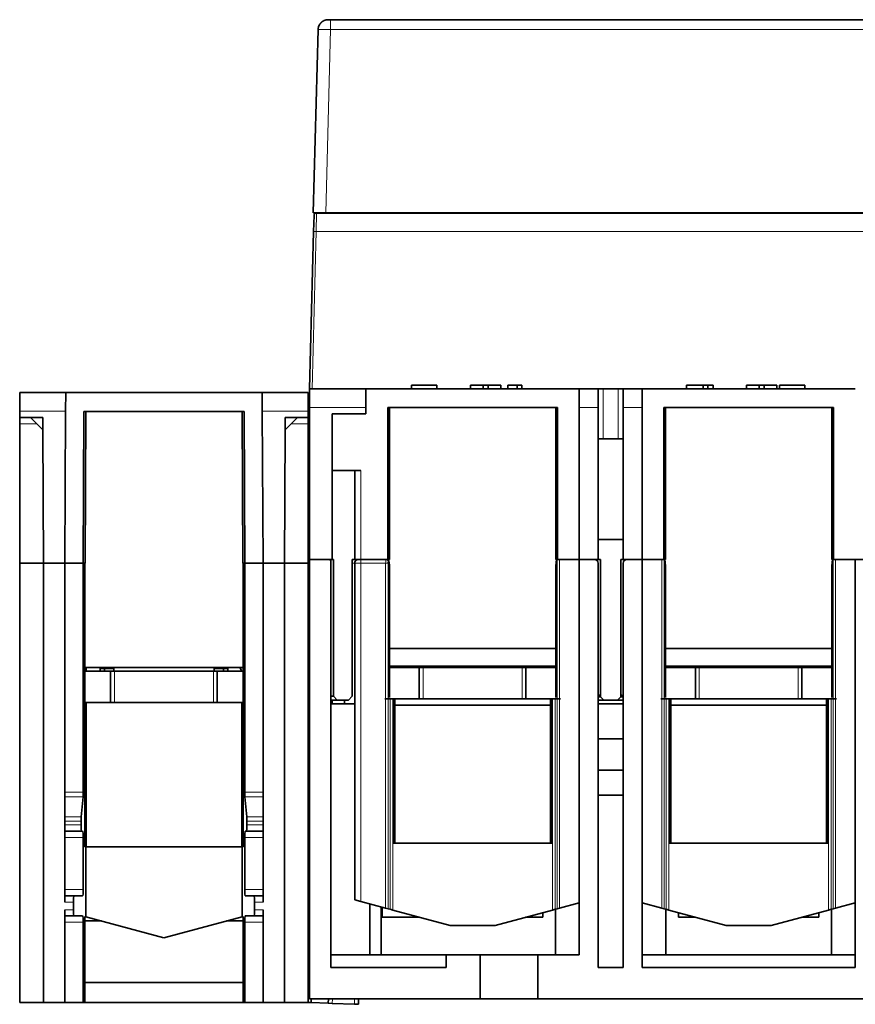
# Model space of a CAD drawing. Units: millimetres. Extents: x 16 to 576, y 2 to 408.
# Drawn here: x 118 to 185, y 276 to 354 of the extents above; entities that cross this region are included whole.
import ezdxf

# ---------------------------------------------------------------- set-up
doc = ezdxf.new("R2010")
doc.units = ezdxf.units.MM
doc.layers.add('1', color=7, linetype='Continuous', true_color=0xffffff)

msp = doc.modelspace()

# ---------------------------------------------------------------- linework, layer by layer
at = {"layer": '1', "color": 18, "linetype": 'Continuous', "lineweight": 35}
for p, q in [((142.8, 354.358), (142.6, 354.358)), ((190.503, 354.358), (142.8, 354.358)), ((141.801, 353.579), (141.418, 338.958)), ((141.418, 338.958), (142.417, 338.958)), ((210.556, 338.951), (141.679, 338.951)), ((279.818, 338.958), (142.417, 338.958)), ((143.718, 338.958), (143.718, 338.951)), ((141.479, 338.756), (141.446, 337.49)), ((141.446, 337.49), (141.118, 324.951)), ((145.618, 324.951), (141.118, 324.951)), ((141.118, 324.951), (141.118, 323.451)), ((162.618, 324.951), (145.618, 324.951)), ((145.618, 324.951), (145.618, 323.451)), ((151.261, 325.251), (149.246, 325.251)), ((149.246, 324.951), (149.246, 325.251)), ((151.261, 324.951), (151.261, 325.251)), ((153.953, 324.951), (153.953, 325.251)), ((154.957, 325.251), (153.953, 325.251)), ((155.362, 325.251), (154.957, 325.251)), ((154.957, 324.951), (154.957, 325.251)), ((156.371, 325.251), (155.362, 325.251)), ((155.362, 324.951), (155.362, 325.251)), ((156.371, 324.951), (156.371, 325.251)), ((156.919, 325.25), (156.919, 325.251)), ((156.919, 324.951), (156.919, 325.25)), ((158.042, 325.251), (157.668, 325.251)), ((157.668, 324.951), (157.668, 325.251)), ((158.042, 324.951), (158.042, 325.251)), ((162.618, 324.951), (162.618, 323.451)), ((164.118, 324.951), (162.618, 324.951)), ((164.118, 324.951), (164.118, 323.451)), ((164.118, 324.951), (166.118, 324.951)), ((167.618, 324.951), (166.118, 324.951)), ((166.118, 324.951), (166.118, 323.451)), ((167.618, 324.951), (184.618, 324.951)), ((167.618, 324.951), (167.618, 323.451)), ((171.171, 324.951), (171.171, 325.251)), ((172.494, 325.251), (171.171, 325.251)), ((172.868, 325.251), (172.494, 325.251)), ((172.494, 324.951), (172.494, 325.251)), ((173.28, 325.251), (172.868, 325.251)), ((172.868, 324.951), (172.868, 325.251)), ((173.28, 324.951), (173.28, 325.251)), ((175.953, 324.951), (175.953, 325.251)), ((176.957, 325.251), (175.953, 325.251)), ((177.362, 325.251), (176.957, 325.251)), ((176.957, 324.951), (176.957, 325.251)), ((178.371, 325.251), (177.362, 325.251)), ((177.362, 324.951), (177.362, 325.251)), ((178.371, 324.951), (178.371, 325.251)), ((180.6, 325.251), (178.585, 325.251)), ((178.585, 324.951), (178.585, 325.251)), ((180.6, 324.951), (180.6, 325.251)), ((121.689, 324.651), (118.018, 324.651)), ((118.018, 324.651), (118.018, 323.158)), ((121.681, 323.158), (121.689, 324.651)), ((137.347, 324.651), (121.689, 324.651)), ((141.018, 324.651), (137.347, 324.651)), ((137.347, 324.651), (137.354, 323.158)), ((141.018, 324.651), (141.018, 323.158)), ((141.118, 323.451), (141.118, 311.351)), ((145.618, 322.951), (145.618, 323.451)), ((147.367, 323.451), (160.869, 323.451)), ((147.367, 311.351), (147.367, 323.451)), ((147.498, 311.351), (147.498, 323.451)), ((160.737, 311.351), (160.737, 323.451)), ((160.869, 323.451), (160.869, 311.351)), ((162.618, 323.451), (162.618, 311.351)), ((164.118, 323.451), (164.118, 311.351)), ((166.118, 323.451), (166.118, 311.351)), ((167.618, 323.451), (167.618, 311.351)), ((169.367, 323.451), (182.869, 323.451)), ((169.367, 323.451), (169.367, 311.351)), ((169.498, 323.451), (169.498, 311.351)), ((182.737, 311.351), (182.737, 323.451)), ((182.869, 323.451), (182.869, 311.351)), ((118.018, 323.158), (118.018, 322.651)), ((118.018, 322.651), (118.018, 322.153)), ((118.018, 322.651), (118.857, 322.651)), ((118.857, 322.651), (119.857, 322.651)), ((118.888, 322.651), (119.862, 321.682)), ((119.862, 321.682), (119.857, 322.651)), ((119.857, 322.651), (119.862, 321.651)), ((121.618, 311.051), (121.681, 323.158)), ((123.136, 323.151), (123.078, 311.051)), ((123.136, 323.151), (135.9, 323.151)), ((123.293, 323.151), (123.235, 311.051)), ((135.742, 323.151), (135.8, 311.051)), ((135.958, 311.051), (135.9, 323.151)), ((137.354, 323.158), (137.418, 311.051)), ((139.173, 321.651), (139.178, 322.651)), ((140.147, 322.651), (139.174, 321.682)), ((139.174, 321.682), (139.179, 322.651)), ((139.178, 322.651), (140.178, 322.651)), ((140.178, 322.651), (141.018, 322.651)), ((141.018, 322.651), (141.018, 323.158)), ((141.018, 323.051), (141.118, 323.051)), ((141.018, 322.153), (141.018, 322.651)), ((142.918, 311.351), (142.918, 322.951)), ((142.918, 322.951), (145.618, 322.951)), ((118.018, 311.051), (118.018, 322.153)), ((119.862, 321.703), (119.862, 321.682)), ((119.862, 321.651), (119.918, 311.051)), ((139.118, 311.051), (139.173, 321.651)), ((139.174, 321.703), (139.174, 321.682)), ((141.018, 322.153), (141.018, 311.051)), ((141.118, 320.92), (141.018, 320.947)), ((166.118, 320.951), (164.118, 320.951)), ((145.218, 318.451), (142.918, 318.451)), ((144.716, 318.451), (144.716, 311.351)), ((166.118, 312.951), (164.118, 312.951)), ((118.018, 276.051), (118.018, 311.051)), ((118.018, 311.051), (119.918, 311.051)), ((119.918, 311.051), (118.018, 311.051)), ((119.918, 311.051), (121.618, 311.051)), ((119.918, 311.051), (119.918, 276.051)), ((119.918, 311.051), (121.618, 311.051)), ((121.618, 311.051), (123.078, 311.051)), ((121.618, 284.051), (121.618, 311.051)), ((123.078, 311.051), (121.618, 311.051)), ((123.078, 311.051), (123.078, 292.808)), ((123.078, 311.051), (123.218, 311.051)), ((123.235, 311.051), (123.078, 311.051)), ((123.218, 311.051), (123.218, 288.451)), ((135.958, 311.051), (135.8, 311.051)), ((135.818, 311.051), (135.818, 288.451)), ((135.818, 311.051), (135.958, 311.051)), ((135.958, 311.051), (135.958, 292.808)), ((135.958, 311.051), (137.418, 311.051)), ((137.418, 311.051), (135.958, 311.051)), ((137.418, 311.051), (139.118, 311.051)), ((137.418, 284.051), (137.418, 311.051)), ((137.418, 311.051), (139.118, 311.051)), ((139.118, 311.051), (141.018, 311.051)), ((139.118, 311.051), (139.118, 276.051)), ((141.018, 311.051), (139.118, 311.051)), ((141.018, 311.051), (141.018, 276.051)), ((141.118, 311.351), (142.918, 311.351)), ((142.618, 311.351), (141.118, 311.351)), ((141.118, 311.351), (141.118, 276.351)), ((142.818, 278.851), (142.818, 311.274)), ((143.018, 311.351), (142.918, 311.351)), ((143.018, 311.351), (143.018, 300.451)), ((144.518, 311.351), (144.518, 300.451)), ((144.716, 311.351), (144.518, 311.351)), ((144.716, 311.351), (145.218, 311.351)), ((144.718, 311.051), (144.718, 284.237)), ((147.367, 311.351), (145.218, 311.351)), ((147.498, 311.351), (147.367, 311.351)), ((147.461, 311.151), (147.487, 310.851)), ((147.487, 310.851), (147.487, 300.351)), ((160.737, 311.351), (160.792, 311.351)), ((160.748, 310.851), (160.792, 311.351)), ((160.748, 300.351), (160.748, 310.851)), ((160.792, 311.351), (160.85, 311.351)), ((160.855, 311.351), (160.85, 311.351)), ((160.855, 311.351), (160.869, 311.351)), ((160.869, 311.351), (162.618, 311.351)), ((161.05, 311.351), (162.618, 311.351)), ((162.618, 311.351), (164.118, 311.351)), ((163.818, 311.351), (162.618, 311.351)), ((162.618, 279.851), (162.618, 311.351)), ((164.022, 311.27), (164.022, 311.351)), ((164.318, 311.351), (164.118, 311.351)), ((164.118, 278.851), (164.118, 311.051)), ((164.318, 311.351), (164.318, 300.401)), ((165.918, 311.351), (165.918, 300.401)), ((166.118, 311.351), (165.918, 311.351)), ((167.618, 311.351), (166.118, 311.351)), ((166.118, 278.851), (166.118, 311.051)), ((166.213, 311.351), (166.213, 311.27)), ((167.618, 311.351), (166.418, 311.351)), ((169.367, 311.351), (167.618, 311.351)), ((169.186, 311.351), (167.618, 311.351)), ((167.618, 278.851), (167.618, 311.351)), ((169.38, 311.351), (169.367, 311.351)), ((169.385, 311.351), (169.38, 311.351)), ((169.385, 311.351), (169.444, 311.351)), ((169.498, 311.351), (169.444, 311.351)), ((169.444, 311.351), (169.487, 310.851)), ((169.487, 310.851), (169.487, 300.351)), ((182.737, 311.351), (182.792, 311.351)), ((182.748, 310.851), (182.792, 311.351)), ((182.748, 300.351), (182.748, 310.851)), ((182.792, 311.351), (182.85, 311.351)), ((182.855, 311.351), (182.85, 311.351)), ((182.855, 311.351), (182.869, 311.351)), ((182.869, 311.351), (184.618, 311.351)), ((183.05, 311.351), (184.618, 311.351)), ((184.618, 278.851), (184.618, 311.351)), ((184.618, 311.351), (185.818, 311.351)), ((160.748, 304.251), (147.488, 304.251)), ((169.488, 304.251), (182.748, 304.251)), ((147.487, 302.851), (160.748, 302.851)), ((147.618, 302.851), (147.618, 302.751)), ((160.618, 302.751), (160.618, 302.851)), ((169.487, 302.851), (182.748, 302.851)), ((169.618, 302.851), (169.618, 302.751)), ((182.618, 302.751), (182.618, 302.851)), ((135.818, 302.751), (123.218, 302.751)), ((123.218, 302.451), (125.268, 302.451)), ((123.318, 302.75), (123.318, 302.45)), ((124.426, 302.671), (124.425, 302.45)), ((125.518, 302.671), (124.426, 302.671)), ((124.768, 302.453), (124.768, 302.671)), ((124.768, 302.451), (124.768, 302.453)), ((125.268, 302.451), (125.568, 302.451)), ((125.268, 299.951), (125.268, 302.451)), ((125.518, 302.751), (125.518, 302.451)), ((125.568, 302.451), (133.468, 302.451)), ((133.768, 302.451), (133.468, 302.451)), ((133.518, 302.451), (133.518, 302.751)), ((134.604, 302.671), (133.518, 302.671)), ((133.768, 302.451), (133.768, 299.951)), ((133.768, 302.451), (135.818, 302.451)), ((134.268, 302.671), (134.268, 302.453)), ((134.268, 302.453), (134.268, 302.451)), ((134.604, 302.671), (134.605, 302.45)), ((147.487, 302.751), (149.868, 302.751)), ((149.868, 302.751), (150.168, 302.751)), ((149.868, 300.251), (149.868, 302.751)), ((150.168, 302.751), (158.068, 302.751)), ((158.368, 302.751), (158.068, 302.751)), ((158.368, 302.751), (158.368, 300.251)), ((158.368, 302.751), (160.748, 302.751)), ((169.487, 302.751), (171.868, 302.751)), ((171.868, 302.751), (172.168, 302.751)), ((171.868, 300.251), (171.868, 302.751)), ((172.168, 302.751), (180.068, 302.751)), ((180.368, 302.751), (180.068, 302.751)), ((180.368, 302.751), (180.368, 300.251)), ((180.368, 302.751), (182.748, 302.751)), ((125.268, 299.951), (123.218, 299.951)), ((123.318, 299.95), (123.318, 288.451)), ((125.268, 299.951), (125.568, 299.951)), ((133.468, 299.951), (125.568, 299.951)), ((133.468, 299.951), (133.768, 299.951)), ((135.818, 299.951), (133.768, 299.951)), ((135.718, 288.451), (135.718, 299.95)), ((143.018, 300.451), (142.818, 300.451)), ((142.818, 300.151), (143.318, 300.151)), ((142.918, 299.951), (142.818, 299.951)), ((144.718, 299.851), (142.818, 299.851)), ((142.918, 300.15), (142.918, 299.85)), ((143.318, 300.151), (143.018, 300.451)), ((143.318, 300.151), (144.218, 300.151)), ((143.918, 300.151), (143.918, 299.851)), ((144.518, 300.451), (144.218, 300.151)), ((149.868, 300.251), (147.118, 300.251)), ((147.818, 300.25), (147.818, 288.751)), ((147.918, 300.25), (147.918, 288.751)), ((147.918, 299.751), (160.318, 299.751)), ((149.868, 300.251), (150.168, 300.251)), ((158.068, 300.251), (150.168, 300.251)), ((158.068, 300.251), (158.368, 300.251)), ((161.118, 300.251), (158.368, 300.251)), ((160.318, 288.751), (160.318, 300.25)), ((160.418, 300.25), (160.418, 288.751)), ((164.118, 300.151), (164.568, 300.151)), ((164.118, 299.851), (166.118, 299.851)), ((164.568, 300.151), (164.318, 300.401)), ((165.668, 300.151), (164.568, 300.151)), ((165.918, 300.401), (165.668, 300.151)), ((165.668, 300.151), (166.118, 300.151)), ((171.868, 300.251), (169.118, 300.251)), ((169.818, 300.25), (169.818, 288.751)), ((169.918, 300.25), (169.918, 288.751)), ((169.918, 299.751), (182.318, 299.751)), ((171.868, 300.251), (172.168, 300.251)), ((180.068, 300.251), (172.168, 300.251)), ((180.068, 300.251), (180.368, 300.251)), ((183.118, 300.251), (180.368, 300.251)), ((182.318, 288.751), (182.318, 300.25)), ((182.418, 300.25), (182.418, 288.751)), ((164.118, 297.068), (166.118, 297.068)), ((164.118, 294.568), (166.118, 294.568)), ((122.924, 290.847), (123.065, 292.454)), ((136.111, 290.847), (135.971, 292.454)), ((164.118, 292.568), (166.118, 292.568)), ((122.912, 290.201), (122.912, 290.493)), ((136.124, 290.201), (136.124, 290.493)), ((121.618, 289.701), (122.955, 289.701)), ((123.034, 289.701), (122.955, 289.701)), ((136.001, 289.701), (136.08, 289.701)), ((136.08, 289.701), (137.418, 289.701)), ((141.018, 289.951), (141.118, 289.924)), ((123.078, 289.201), (123.078, 285.051)), ((135.958, 289.201), (135.958, 285.051)), ((160.418, 288.751), (147.818, 288.751)), ((182.418, 288.751), (169.818, 288.751)), ((123.283, 288.451), (123.218, 288.451)), ((135.752, 288.451), (123.283, 288.451)), ((123.283, 288.451), (123.283, 282.886)), ((135.818, 288.451), (135.752, 288.451)), ((135.752, 288.451), (135.752, 282.886)), ((141.118, 287.351), (141.018, 287.351)), ((122.343, 284.551), (121.618, 284.551)), ((122.299, 283.451), (122.299, 284.051)), ((122.343, 284.551), (123.034, 284.551)), ((136.693, 284.551), (136.001, 284.551)), ((137.418, 284.551), (136.693, 284.551)), ((136.736, 283.451), (136.736, 284.051)), ((144.718, 284.237), (145.218, 284.103)), ((145.218, 284.103), (147.186, 283.575)), ((161.05, 283.575), (162.618, 283.996)), ((167.618, 283.996), (169.186, 283.575)), ((183.05, 283.575), (184.618, 283.996)), ((121.618, 283.451), (121.618, 276.051)), ((137.418, 283.451), (137.418, 276.051)), ((145.918, 279.851), (145.918, 283.915)), ((146.818, 283.674), (146.818, 279.851)), ((146.918, 282.851), (146.918, 283.647)), ((147.186, 283.575), (147.385, 283.522)), ((147.55, 283.478), (147.385, 283.522)), ((147.55, 283.478), (147.749, 283.424)), ((152.317, 282.201), (147.749, 283.424)), ((160.486, 283.424), (155.918, 282.201)), ((159.718, 283.219), (159.718, 282.851)), ((160.486, 283.424), (160.685, 283.478)), ((160.85, 283.522), (160.685, 283.478)), ((160.718, 279.851), (160.718, 283.487)), ((160.85, 283.522), (161.05, 283.575)), ((169.186, 283.575), (169.385, 283.522)), ((169.385, 283.522), (169.55, 283.478)), ((169.518, 283.487), (169.518, 279.851)), ((169.55, 283.478), (169.749, 283.424)), ((174.317, 282.201), (169.749, 283.424)), ((170.518, 282.851), (170.518, 283.219)), ((182.486, 283.424), (177.918, 282.201)), ((181.718, 283.219), (181.718, 282.851)), ((182.486, 283.424), (182.685, 283.478)), ((182.85, 283.522), (182.685, 283.478)), ((182.718, 279.851), (182.718, 283.487)), ((182.85, 283.522), (183.05, 283.575)), ((121.618, 282.951), (122.343, 282.951)), ((123.034, 282.951), (122.343, 282.951)), ((123.078, 282.451), (123.078, 276.051)), ((123.218, 277.651), (123.218, 282.903)), ((123.218, 282.903), (123.283, 282.886)), ((123.218, 282.551), (124.534, 282.551)), ((123.283, 282.886), (129.518, 281.215)), ((129.518, 281.215), (135.752, 282.886)), ((134.501, 282.551), (135.818, 282.551)), ((135.752, 282.886), (135.818, 282.903)), ((135.818, 282.903), (135.818, 277.651)), ((135.958, 282.451), (135.958, 276.051)), ((136.001, 282.951), (136.693, 282.951)), ((136.693, 282.951), (137.418, 282.951)), ((149.892, 282.851), (146.918, 282.851)), ((159.718, 282.851), (158.344, 282.851)), ((171.892, 282.851), (170.518, 282.851)), ((181.718, 282.851), (180.344, 282.851)), ((152.317, 282.201), (155.918, 282.201)), ((174.317, 282.201), (177.918, 282.201)), ((141.118, 281.55), (141.018, 281.554)), ((152.018, 279.851), (142.818, 279.851)), ((154.718, 279.851), (152.018, 279.851)), ((152.018, 278.851), (152.018, 279.851)), ((159.318, 279.851), (154.718, 279.851)), ((154.718, 276.351), (154.718, 279.851)), ((159.318, 276.351), (159.318, 279.851)), ((162.618, 279.851), (159.318, 279.851)), ((184.618, 279.851), (167.618, 279.851)), ((152.018, 278.851), (142.818, 278.851)), ((166.118, 278.851), (164.118, 278.851)), ((184.618, 278.851), (167.618, 278.851)), ((135.818, 277.651), (123.218, 277.651)), ((123.218, 277.651), (123.218, 276.051)), ((135.818, 277.651), (135.818, 276.051)), ((141.118, 276.351), (154.718, 276.351)), ((141.243, 276.043), (141.256, 276.351)), ((142.641, 276.351), (142.616, 275.995)), ((145.014, 275.911), (145.014, 276.351)), ((159.318, 276.351), (154.718, 276.351)), ((159.318, 276.351), (211.118, 276.351)), ((119.918, 276.051), (118.018, 276.051)), ((121.618, 276.051), (119.918, 276.051)), ((123.078, 276.051), (121.618, 276.051)), ((123.218, 276.051), (123.078, 276.051)), ((135.818, 276.051), (123.218, 276.051)), ((135.958, 276.051), (135.818, 276.051)), ((137.418, 276.051), (135.958, 276.051)), ((139.118, 276.051), (137.418, 276.051)), ((141.018, 276.051), (139.118, 276.051)), ((141.018, 276.051), (141.243, 276.043)), ((141.243, 276.043), (142.616, 275.995)), ((142.616, 275.995), (142.915, 275.984)), ((142.915, 275.984), (144.715, 275.921)), ((144.715, 275.921), (145.014, 275.911))]:
    msp.add_line(p, q, dxfattribs=at)
at = {"layer": '1', "color": 8, "linetype": 'Continuous', "lineweight": 18}
for p, q in [((142.417, 338.958), (142.8, 353.579)), ((142.8, 353.579), (190.503, 353.579)), ((141.646, 337.49), (141.679, 338.951)), ((141.318, 324.951), (141.646, 337.49)), ((141.646, 337.49), (210.589, 337.49)), ((164.518, 320.951), (164.518, 324.951)), ((165.718, 324.951), (165.718, 320.951)), ((141.118, 323.451), (145.618, 323.451)), ((162.618, 323.451), (164.118, 323.451)), ((166.118, 323.451), (167.618, 323.451)), ((118.018, 323.158), (121.681, 323.158)), ((137.354, 323.158), (141.018, 323.158)), ((118.018, 322.153), (119.388, 322.153)), ((139.647, 322.153), (141.018, 322.153)), ((141.018, 320.447), (141.118, 320.42)), ((145.218, 311.351), (145.218, 318.451)), ((144.518, 311.051), (144.718, 311.051)), ((144.718, 311.051), (145.218, 311.051)), ((145.218, 311.351), (145.218, 311.051)), ((145.218, 284.103), (145.218, 311.051)), ((145.218, 311.051), (147.186, 311.051)), ((147.186, 311.051), (147.186, 283.575)), ((147.385, 283.522), (147.385, 311.051)), ((147.394, 311.151), (147.461, 311.151)), ((160.85, 311.351), (160.85, 283.522)), ((161.05, 283.575), (161.05, 311.351)), ((169.186, 311.351), (169.186, 283.575)), ((169.385, 283.522), (169.385, 311.351)), ((182.85, 311.351), (182.85, 283.522)), ((183.05, 283.575), (183.05, 311.351)), ((125.518, 302.453), (124.768, 302.453)), ((125.568, 299.951), (125.568, 302.451)), ((133.468, 302.451), (133.468, 299.951)), ((134.268, 302.453), (133.518, 302.453)), ((150.168, 300.251), (150.168, 302.751)), ((158.068, 302.751), (158.068, 300.251)), ((172.168, 300.251), (172.168, 302.751)), ((180.068, 302.751), (180.068, 300.251)), ((147.55, 300.25), (147.55, 283.478)), ((147.749, 283.424), (147.749, 300.25)), ((160.486, 300.25), (160.486, 283.424)), ((160.685, 283.478), (160.685, 300.25)), ((169.55, 300.25), (169.55, 283.478)), ((169.749, 283.424), (169.749, 300.25)), ((182.486, 300.25), (182.486, 283.424)), ((182.685, 283.478), (182.685, 300.25)), ((123.078, 292.808), (121.618, 292.808)), ((137.418, 292.808), (135.958, 292.808)), ((121.618, 292.454), (123.065, 292.454)), ((135.971, 292.454), (137.418, 292.454)), ((122.924, 290.847), (121.618, 290.847)), ((121.618, 290.493), (122.912, 290.493)), ((137.418, 290.847), (136.111, 290.847)), ((136.124, 290.493), (137.418, 290.493)), ((122.912, 290.201), (121.618, 290.201)), ((137.418, 290.201), (136.124, 290.201)), ((121.618, 289.201), (123.078, 289.201)), ((135.958, 289.201), (137.418, 289.201)), ((141.118, 289.406), (141.018, 289.433)), ((123.078, 285.051), (121.618, 285.051)), ((137.418, 285.051), (135.958, 285.051)), ((121.618, 284.051), (122.299, 284.051)), ((136.736, 284.051), (137.418, 284.051)), ((122.299, 283.451), (121.618, 283.451)), ((137.418, 283.451), (136.736, 283.451)), ((121.618, 282.451), (123.078, 282.451)), ((135.958, 282.451), (137.418, 282.451)), ((141.018, 281.264), (141.118, 281.261)), ((142.915, 275.984), (142.941, 276.351)), ((144.715, 276.351), (144.715, 275.921))]:
    msp.add_line(p, q, dxfattribs=at)
at = {"layer": '1', "color": 18, "linetype": 'Continuous', "lineweight": 35}
for centre, radius, start, end in [((141.679, 338.751), 0.2, 90, 178.5), ((141.968, 317.551), 0.95, 153.47248, 180), ((142.618, 311.051), 0.3, 48.18969, 90), ((145.018, 311.051), 0.3, 90, 180), ((163.818, 311.051), 0.3, 0, 90), ((166.418, 311.051), 0.3, 90, 180), ((135.218, 302.351), 0.5, 11.53824, 53.12948)]:
    msp.add_arc(centre, radius, start, end, dxfattribs=at)
at = {"layer": '1', "color": 8, "linetype": 'Continuous', "lineweight": 18}
msp.add_ellipse((141.646, 337.485), major_axis=(0.2, -0.005), ratio=0.026168, start_param=1.571482, end_param=3.141593, dxfattribs=at)
at = {"layer": '1', "color": 18, "linetype": 'Continuous', "lineweight": 35}
for centre, major_axis, ratio, start_param, end_param in [((147.26, 311.151), (-0.154, 0.141), 0.916331, 3.926991, 5.497787), ((147.394, 311.051), (0, 0.1), 0.087489, 0, 1.570796), ((123.034, 292.808), (0, 0.5), 0.087489, 3.926991, 4.712389), ((136.001, 292.808), (0, 0.5), 0.087489, 1.570796, 2.356194), ((122.955, 290.493), (0, 0.5), 0.087489, 0.785398, 1.570796), ((136.08, 290.493), (0, 0.5), 0.087489, 4.712389, 5.497787), ((122.955, 290.201), (0, 0.5), 0.087489, 1.570796, 3.141593), ((123.034, 289.201), (0, 0.5), 0.087489, 4.712389, 6.283185), ((136.001, 289.201), (0, 0.5), 0.087489, 0, 1.570796), ((136.08, 290.201), (0, 0.5), 0.087489, 3.141593, 4.712389), ((123.034, 285.051), (0, 0.5), 0.087489, 3.141593, 4.712389), ((136.001, 285.051), (0, 0.5), 0.087489, 1.570796, 3.141593), ((122.343, 284.051), (0, 0.5), 0.087489, 0, 1.570796), ((136.693, 284.051), (0, 0.5), 0.087489, 4.712389, 6.283185), ((122.343, 283.451), (0, 0.5), 0.087489, 1.570796, 3.141593), ((136.693, 283.451), (0, 0.5), 0.087489, 3.141593, 4.712389), ((123.034, 282.451), (0, 0.5), 0.087489, 4.712389, 6.283185), ((136.001, 282.451), (0, 0.5), 0.087489, 0, 1.570796)]:
    msp.add_ellipse(centre, major_axis=major_axis, ratio=ratio, start_param=start_param, end_param=end_param, dxfattribs=at)
for points, knots in [([(141.858, 353.856), (141.857, 353.854), (141.855, 353.848), (141.853, 353.839), (141.85, 353.829), (141.847, 353.817), (141.843, 353.805), (141.84, 353.791), (141.835, 353.775), (141.831, 353.759), (141.827, 353.742), (141.822, 353.723), (141.817, 353.703), (141.812, 353.68), (141.807, 353.653), (141.803, 353.621), (141.801, 353.6), (141.801, 353.589)], [0, 0, 0, 0, 0.06917, 0.131543, 0.187863, 0.239142, 0.286738, 0.33237, 0.378025, 0.425719, 0.476925, 0.532681, 0.593853, 0.661119, 0.761161, 0.8739, 1, 1, 1, 1]), ([(142.024, 354.113), (142.009, 354.098), (141.93, 354.009), (141.872, 353.903), (141.841, 353.809)], [0, 0, 0, 0, 0.173384, 1, 1, 1, 1]), ([(142.287, 354.293), (142.281, 354.291), (142.27, 354.285), (142.251, 354.276), (142.23, 354.265), (142.206, 354.251), (142.177, 354.234), (142.147, 354.214), (142.118, 354.193), (142.09, 354.171), (142.063, 354.148), (142.039, 354.125), (142.018, 354.105), (142.001, 354.087), (141.984, 354.068), (141.974, 354.056), (141.969, 354.05)], [0, 0, 0, 0, 0.063842, 0.124256, 0.182753, 0.241363, 0.322598, 0.404142, 0.48537, 0.566277, 0.646558, 0.726518, 0.788398, 0.853631, 0.923719, 1, 1, 1, 1]), ([(164.214, 300.504), (164.203, 300.493), (164.19, 300.483), (164.162, 300.466), (164.147, 300.458), (164.127, 300.45), (164.122, 300.448), (164.118, 300.447)], [0, 0, 0, 0, 0.44155, 0.44155, 0.883101, 0.883101, 1, 1, 1, 1]), ([(164.318, 300.766), (164.318, 300.727), (164.313, 300.688), (164.297, 300.633), (164.29, 300.615), (164.274, 300.579), (164.264, 300.562), (164.241, 300.531), (164.229, 300.517), (164.214, 300.504)], [0, 0, 0, 0, 0.404562, 0.404562, 0.606842, 0.606842, 0.809123, 0.809123, 1, 1, 1, 1]), ([(166.118, 300.447), (166.114, 300.448), (166.11, 300.45), (166.095, 300.455), (166.075, 300.465), (166.057, 300.476), (166.04, 300.488), (166.031, 300.495), (166.008, 300.516), (165.995, 300.531), (165.972, 300.562), (165.962, 300.579), (165.945, 300.615), (165.939, 300.633), (165.923, 300.688), (165.918, 300.727), (165.918, 300.766)], [0, 0, 0, 0, 0.027, 0.027, 0.101846, 0.176692, 0.176692, 0.251539, 0.251539, 0.401231, 0.401231, 0.550923, 0.550923, 0.700615, 0.700615, 1, 1, 1, 1]), ([(164.318, 300.401), (164.318, 300.401), (164.314, 300.401), (164.304, 300.402), (164.294, 300.403), (164.29, 300.403), (164.282, 300.404), (164.277, 300.404), (164.262, 300.406), (164.25, 300.407), (164.231, 300.408), (164.224, 300.409), (164.21, 300.41), (164.202, 300.411), (164.178, 300.413), (164.161, 300.415), (164.135, 300.417), (164.127, 300.418), (164.118, 300.419)], [0, 0, 0, 0, 0.154988, 0.309975, 0.309975, 0.387469, 0.387469, 0.464963, 0.464963, 0.61995, 0.61995, 0.697444, 0.697444, 0.774938, 0.774938, 0.929925, 0.929925, 1, 1, 1, 1]), ([(166.118, 300.419), (166.109, 300.418), (166.101, 300.417), (166.083, 300.416), (166.075, 300.415), (166.057, 300.413), (166.049, 300.413), (166.026, 300.41), (166.011, 300.409), (165.985, 300.407), (165.974, 300.406), (165.954, 300.404), (165.945, 300.403), (165.935, 300.402), (165.932, 300.402), (165.927, 300.401), (165.925, 300.401), (165.92, 300.401), (165.918, 300.401), (165.918, 300.401)], [0, 0, 0, 0, 0.069225, 0.069225, 0.14679, 0.14679, 0.224355, 0.224355, 0.379484, 0.379484, 0.534613, 0.534613, 0.689742, 0.689742, 0.767306, 0.767306, 0.844871, 0.844871, 1, 1, 1, 1])]:
    msp.add_open_spline(points, degree=3, knots=knots, dxfattribs=at)
for points, degree in [([(142.6, 354.358), (142.491, 354.358), (142.383, 354.335), (142.283, 354.291)], 3), ([(141.811, 353.689), (141.805, 353.653), (141.802, 353.616), (141.801, 353.579)], 3), ([(157.668, 325.251), (157.533, 325.251), (157.094, 325.251), (156.919, 325.251)], 2), ([(178.584, 325.251), (178.584, 324.951)], 1), ([(164.283, 300.435), (164.249, 300.469), (164.214, 300.504)], 2), ([(164.318, 300.4), (164.306, 300.412), (164.295, 300.424), (164.283, 300.435)], 3)]:
    msp.add_open_spline(points, degree=degree, dxfattribs=at)
at = {"layer": '1', "color": 8, "linetype": 'Continuous', "lineweight": 18}
for points, knots in [([(142.8, 354.358), (142.8, 354.358), (142.8, 354.353), (142.8, 354.334), (142.8, 354.319), (142.8, 354.28), (142.8, 354.256), (142.8, 354.2), (142.8, 354.167), (142.8, 354.096), (142.8, 354.056), (142.8, 353.971), (142.8, 353.926), (142.8, 353.832), (142.8, 353.783), (142.8, 353.682), (142.8, 353.631), (142.8, 353.579)], [0, 0, 0, 0, 0.125, 0.125, 0.25, 0.25, 0.375, 0.375, 0.5, 0.5, 0.625, 0.625, 0.75, 0.75, 0.875, 0.875, 1, 1, 1, 1]), ([(141.801, 353.579), (141.801, 353.586), (142.052, 353.591), (142.576, 353.584), (142.8, 353.579)], [0, 0, 0, 0, 0.571429, 1, 1, 1, 1]), ([(147.195, 311.351), (147.221, 311.351), (147.247, 311.345), (147.295, 311.325), (147.317, 311.31), (147.354, 311.273), (147.369, 311.251), (147.389, 311.203), (147.394, 311.177), (147.394, 311.151)], [0, 0, 0, 0, 0.25, 0.25, 0.5, 0.5, 0.75, 0.75, 1, 1, 1, 1])]:
    msp.add_open_spline(points, degree=3, knots=knots, dxfattribs=at)
for points in [[(147.195, 311.351), (147.192, 311.351), (147.188, 311.285), (147.186, 311.129), (147.186, 311.051)], [(147.186, 311.051), (147.235, 311.051), (147.334, 311.051), (147.381, 311.051), (147.385, 311.051)]]:
    msp.add_open_spline(points, degree=3, dxfattribs=at)

doc.saveas('drawing.dxf')
